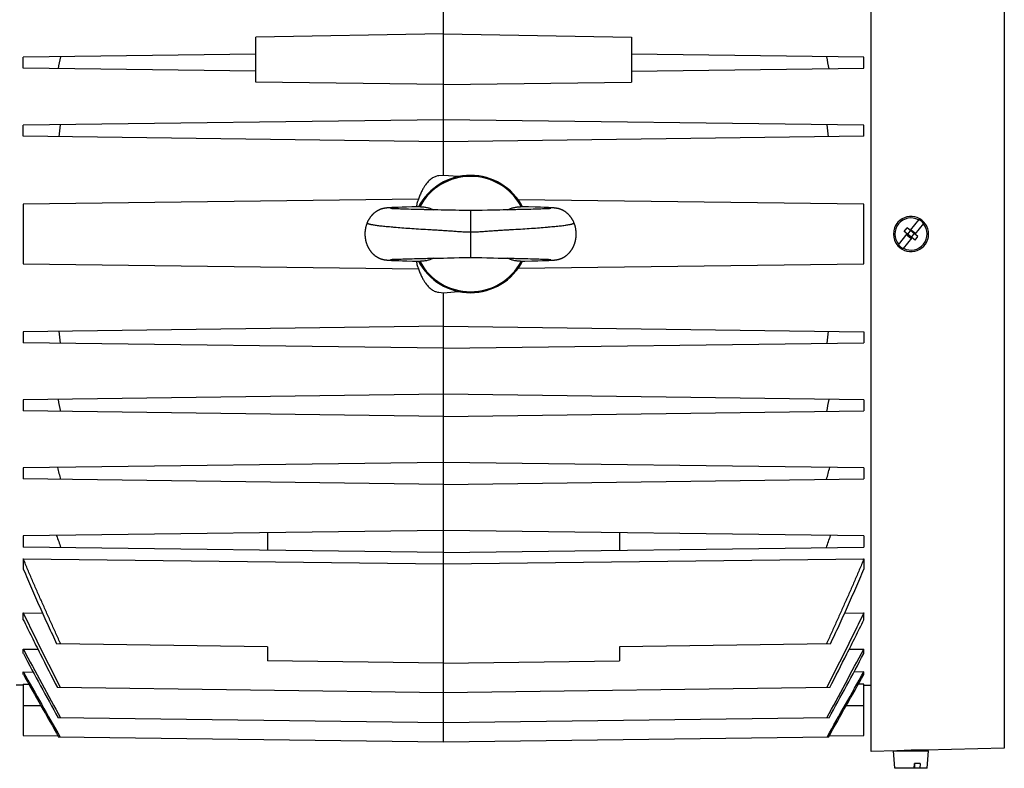
# Model space of a CAD drawing. Units: millimetres. Extents: x -1232 to 2047, y -663 to 868.
# Drawn here: x -645 to -435, y -52 to 107 of the extents above; entities that cross this region are included whole.
import ezdxf

# ---------------------------------------------------------------- set-up
doc = ezdxf.new("R2010")
doc.units = ezdxf.units.MM
doc.header["$LTSCALE"] = 19.36
doc.layers.get('0').update_dxf_attribs({"linetype": 'CONTINUOUS'})

msp = doc.modelspace()

# ---------------------------------------------------------------- linework, layer by layer
at = {"color": 7, "linetype": 'CONTINUOUS'}
for p, q in [((-554.64, 74.27), (-554.64, 173.77)), ((-463.59, -48.48), (-463.59, 172.02)), ((-554.64, 104.45), (-594.64, 103.73)), ((-594.64, 94.15), (-594.64, 103.73)), ((-554.64, 104.45), (-514.64, 103.73)), ((-514.64, 103.73), (-514.64, 94.15)), ((-594.64, 100.1), (-644.14, 99.45)), ((-644.14, 97.09), (-644.14, 99.45)), ((-465.14, 99.45), (-514.64, 100.1)), ((-465.14, 97.09), (-465.14, 99.45)), ((-594.64, 96.45), (-644.14, 97.09)), ((-514.64, 96.45), (-465.14, 97.09)), ((-554.64, 93.62), (-594.64, 94.15)), ((-554.64, 93.62), (-514.64, 94.15)), ((-554.64, 86.12), (-644.14, 84.95)), ((-465.14, 84.95), (-554.64, 86.12)), ((-644.14, 82.59), (-644.14, 84.95)), ((-465.14, 82.59), (-465.14, 84.95)), ((-554.64, 81.42), (-644.14, 82.59)), ((-465.14, 82.59), (-554.64, 81.42)), ((-554.64, 74.27), (-555.64, 74.19)), ((-551.5, 74), (-554.64, 74.27)), ((-560, 69.2), (-644.14, 68.1)), ((-644.14, 68.1), (-644.14, 55.44)), ((-567.36, 67.23), (-567.4, 67.22)), ((-567.32, 67.23), (-567.36, 67.23)), ((-567.28, 67.24), (-567.32, 67.23)), ((-567.24, 67.25), (-567.28, 67.24)), ((-567.2, 67.25), (-567.24, 67.25)), ((-567.16, 67.26), (-567.2, 67.25)), ((-567.12, 67.27), (-567.16, 67.26)), ((-567.08, 67.27), (-567.12, 67.27)), ((-567.04, 67.28), (-567.08, 67.27)), ((-567, 67.28), (-567.04, 67.28)), ((-566.97, 67.29), (-567, 67.28)), ((-566.93, 67.29), (-566.97, 67.29)), ((-566.89, 67.3), (-566.93, 67.29)), ((-566.86, 67.3), (-566.89, 67.3)), ((-566.8, 67.31), (-566.86, 67.3)), ((-566.74, 67.31), (-566.8, 67.31)), ((-566.69, 67.32), (-566.74, 67.31)), ((-566.63, 67.32), (-566.69, 67.32)), ((-566.57, 67.33), (-566.63, 67.32)), ((-566.49, 67.34), (-566.57, 67.33)), ((-566.4, 67.34), (-566.49, 67.34)), ((-566.31, 67.35), (-566.4, 67.34)), ((-566.18, 67.36), (-566.31, 67.35)), ((-566.05, 67.37), (-566.18, 67.36)), ((-565.87, 67.38), (-566.05, 67.37)), ((-565.94, 67.2), (-565.95, 67.2)), ((-565.95, 67.2), (-565.95, 67.2)), ((-565.93, 67.2), (-565.94, 67.2)), ((-565.91, 67.2), (-565.93, 67.2)), ((-565.89, 67.19), (-565.91, 67.2)), ((-565.85, 67.19), (-565.89, 67.19)), ((-565.64, 67.39), (-565.87, 67.38)), ((-565.81, 67.19), (-565.85, 67.19)), ((-565.75, 67.18), (-565.81, 67.19)), ((-565.67, 67.18), (-565.75, 67.18)), ((-565.58, 67.17), (-565.67, 67.18)), ((-565.34, 67.4), (-565.64, 67.39)), ((-565.46, 67.17), (-565.58, 67.17)), ((-565.31, 67.16), (-565.46, 67.17)), ((-564.94, 67.42), (-565.34, 67.4)), ((-565.14, 67.15), (-565.31, 67.16)), ((-564.94, 67.14), (-565.14, 67.15)), ((-564.34, 67.44), (-564.94, 67.42)), ((-564.7, 67.13), (-564.94, 67.14)), ((-564.43, 67.12), (-564.7, 67.13)), ((-564.11, 67.11), (-564.43, 67.12)), ((-563.49, 67.47), (-564.34, 67.44)), ((-563.8, 67.1), (-564.11, 67.11)), ((-562.53, 67.5), (-563.49, 67.47)), ((-561.39, 67.53), (-562.53, 67.5)), ((-559.92, 67.56), (-561.39, 67.53)), ((-465.14, 68.1), (-538.74, 69.06)), ((-536.53, 67.53), (-538.24, 67.57)), ((-535.14, 67.49), (-536.53, 67.53)), ((-533.98, 67.46), (-535.14, 67.49)), ((-533.21, 67.43), (-533.98, 67.46)), ((-533.56, 67.11), (-533.9, 67.1)), ((-533.26, 67.12), (-533.56, 67.11)), ((-533, 67.13), (-533.26, 67.12)), ((-532.7, 67.41), (-533.21, 67.43)), ((-532.78, 67.14), (-533, 67.13)), ((-532.59, 67.15), (-532.78, 67.14)), ((-532.33, 67.4), (-532.7, 67.41)), ((-532.43, 67.16), (-532.59, 67.15)), ((-532.27, 67.17), (-532.43, 67.16)), ((-532.07, 67.38), (-532.33, 67.4)), ((-532.16, 67.17), (-532.27, 67.17)), ((-532.06, 67.18), (-532.16, 67.17)), ((-531.88, 67.37), (-532.07, 67.38)), ((-532, 67.19), (-532.06, 67.18)), ((-531.95, 67.19), (-532, 67.19)), ((-531.91, 67.19), (-531.95, 67.19)), ((-531.88, 67.19), (-531.91, 67.19)), ((-531.7, 67.36), (-531.88, 67.37)), ((-531.86, 67.2), (-531.88, 67.19)), ((-531.85, 67.2), (-531.86, 67.2)), ((-531.84, 67.2), (-531.85, 67.2)), ((-531.83, 67.2), (-531.84, 67.2)), ((-531.83, 67.2), (-531.83, 67.2)), ((-531.57, 67.36), (-531.7, 67.36)), ((-531.45, 67.35), (-531.57, 67.36)), ((-531.36, 67.34), (-531.45, 67.35)), ((-531.27, 67.33), (-531.36, 67.34)), ((-531.19, 67.33), (-531.27, 67.33)), ((-531.13, 67.32), (-531.19, 67.33)), ((-531.07, 67.32), (-531.13, 67.32)), ((-531.02, 67.31), (-531.07, 67.32)), ((-530.9, 67.3), (-530.94, 67.3)), ((-530.87, 67.3), (-530.9, 67.3)), ((-530.83, 67.29), (-530.87, 67.3)), ((-530.79, 67.29), (-530.83, 67.29)), ((-530.76, 67.28), (-530.79, 67.29)), ((-530.72, 67.28), (-530.76, 67.28)), ((-530.68, 67.27), (-530.72, 67.28)), ((-530.64, 67.26), (-530.68, 67.27)), ((-530.6, 67.26), (-530.64, 67.26)), ((-530.56, 67.25), (-530.6, 67.26)), ((-530.52, 67.24), (-530.56, 67.25)), ((-530.48, 67.24), (-530.52, 67.24)), ((-530.44, 67.23), (-530.48, 67.24)), ((-465.14, 55.44), (-465.14, 68.1)), ((-563.44, 67.08), (-563.8, 67.1)), ((-563.05, 67.07), (-563.44, 67.08)), ((-562.6, 67.06), (-563.05, 67.07)), ((-562.11, 67.04), (-562.6, 67.06)), ((-561.55, 67.03), (-562.11, 67.04)), ((-561.04, 67.02), (-561.55, 67.03)), ((-560.35, 67), (-561.04, 67.02)), ((-559.48, 66.98), (-560.35, 67)), ((-559.18, 66.97), (-559.48, 66.98)), ((-558.87, 66.97), (-559.18, 66.97)), ((-557.57, 66.94), (-558.23, 66.95)), ((-556.88, 66.92), (-557.57, 66.94)), ((-556.35, 66.91), (-556.88, 66.92)), ((-555.83, 66.9), (-556.35, 66.91)), ((-555.12, 66.89), (-555.83, 66.9)), ((-553.74, 66.87), (-554.78, 66.88)), ((-553.2, 66.86), (-553.74, 66.87)), ((-552.65, 66.84), (-553.2, 66.86)), ((-552.09, 66.83), (-552.65, 66.84)), ((-551.33, 66.81), (-552.09, 66.83)), ((-550.94, 66.8), (-551.33, 66.81)), ((-550.56, 66.79), (-550.94, 66.8)), ((-550.18, 66.79), (-550.56, 66.79)), ((-546.84, 66.8), (-547.22, 66.79)), ((-546.45, 66.81), (-546.84, 66.8)), ((-545.32, 66.84), (-546.45, 66.81)), ((-544.77, 66.85), (-545.32, 66.84)), ((-544.23, 66.86), (-544.77, 66.85)), ((-541.44, 66.91), (-541.96, 66.9)), ((-540.91, 66.92), (-541.44, 66.91)), ((-540.23, 66.94), (-540.91, 66.92)), ((-539.4, 66.96), (-540.23, 66.94)), ((-538.02, 66.99), (-538.46, 66.98)), ((-536.61, 67.02), (-537.16, 67.01)), ((-536.08, 67.03), (-536.61, 67.02)), ((-535.57, 67.05), (-536.08, 67.03)), ((-535.1, 67.06), (-535.57, 67.05)), ((-534.68, 67.07), (-535.1, 67.06)), ((-534.3, 67.09), (-534.68, 67.07)), ((-533.9, 67.1), (-534.3, 67.09)), ((-456.57, 62.33), (-455.94, 63.11)), ((-453.61, 61.22), (-455.94, 63.11)), ((-453.42, 64.86), (-455.28, 62.57)), ((-452.41, 64.04), (-454.27, 61.75)), ((-457.77, 59.5), (-455.91, 61.79)), ((-454.9, 60.98), (-456.76, 58.68)), ((-454.24, 60.44), (-456.57, 62.33)), ((-455.92, 61.54), (-455.04, 62.63)), ((-455.92, 61.54), (-455.14, 60.91)), ((-455.14, 60.91), (-454.26, 62)), ((-455.04, 62.63), (-454.26, 62)), ((-454.24, 60.44), (-453.61, 61.22)), ((-557.22, 56.62), (-556.53, 56.63)), ((-556.53, 56.63), (-556.01, 56.64)), ((-556.01, 56.64), (-555.51, 56.65)), ((-553.79, 56.68), (-553.21, 56.69)), ((-553.21, 56.69), (-552.79, 56.7)), ((-552.79, 56.7), (-552.37, 56.71)), ((-552.37, 56.71), (-551.33, 56.74)), ((-551.33, 56.74), (-550.93, 56.75)), ((-550.93, 56.75), (-550.55, 56.75)), ((-547.32, 56.76), (-546.91, 56.75)), ((-546.91, 56.75), (-546.49, 56.74)), ((-546.49, 56.74), (-545.43, 56.71)), ((-545.43, 56.71), (-545.02, 56.7)), ((-545.02, 56.7), (-544.62, 56.69)), ((-544.62, 56.69), (-544.04, 56.68)), ((-544.04, 56.68), (-543.01, 56.66)), ((-543.01, 56.66), (-542.84, 56.66)), ((-542.84, 56.66), (-542.01, 56.64)), ((-542.01, 56.64), (-541.5, 56.63)), ((-541.5, 56.63), (-540.98, 56.62)), ((-540.98, 56.62), (-540.3, 56.61)), ((-644.14, 55.44), (-560, 54.34)), ((-567.27, 56.3), (-567.22, 56.29)), ((-567.22, 56.29), (-567.18, 56.29)), ((-567.18, 56.29), (-567.14, 56.28)), ((-567.14, 56.28), (-567.1, 56.28)), ((-567.1, 56.28), (-567.06, 56.27)), ((-567.06, 56.27), (-567.03, 56.26)), ((-567.03, 56.26), (-566.99, 56.26)), ((-566.99, 56.26), (-566.95, 56.25)), ((-566.95, 56.25), (-566.91, 56.25)), ((-566.91, 56.25), (-566.87, 56.25)), ((-566.87, 56.25), (-566.84, 56.24)), ((-566.84, 56.24), (-566.78, 56.24)), ((-566.78, 56.24), (-566.72, 56.23)), ((-566.72, 56.23), (-566.66, 56.22)), ((-566.66, 56.22), (-566.6, 56.22)), ((-566.6, 56.22), (-566.53, 56.21)), ((-566.53, 56.21), (-566.44, 56.21)), ((-566.44, 56.21), (-566.35, 56.2)), ((-566.35, 56.2), (-566.24, 56.19)), ((-566.24, 56.19), (-566.1, 56.18)), ((-566.1, 56.18), (-565.94, 56.17)), ((-565.96, 56.35), (-565.96, 56.35)), ((-565.95, 56.35), (-565.94, 56.35)), ((-565.94, 56.35), (-565.93, 56.35)), ((-565.94, 56.17), (-565.75, 56.16)), ((-565.93, 56.35), (-565.91, 56.35)), ((-565.91, 56.35), (-565.88, 56.35)), ((-565.88, 56.35), (-565.84, 56.36)), ((-565.84, 56.36), (-565.8, 56.36)), ((-565.8, 56.36), (-565.74, 56.36)), ((-565.75, 56.16), (-565.48, 56.15)), ((-565.74, 56.36), (-565.65, 56.37)), ((-565.65, 56.37), (-565.55, 56.38)), ((-565.55, 56.38), (-565.41, 56.38)), ((-565.48, 56.15), (-565.15, 56.14)), ((-565.41, 56.38), (-565.24, 56.39)), ((-565.24, 56.39), (-565.03, 56.4)), ((-565.15, 56.14), (-564.67, 56.12)), ((-565.03, 56.4), (-564.79, 56.41)), ((-564.79, 56.41), (-564.56, 56.42)), ((-564.67, 56.12), (-564.18, 56.1)), ((-564.56, 56.42), (-564.3, 56.43)), ((-564.3, 56.43), (-564.01, 56.44)), ((-564.18, 56.1), (-563.4, 56.07)), ((-564.01, 56.44), (-563.68, 56.45)), ((-563.68, 56.45), (-563.31, 56.47)), ((-563.4, 56.07), (-562.46, 56.05)), ((-563.31, 56.47), (-562.89, 56.48)), ((-562.89, 56.48), (-562.42, 56.49)), ((-562.46, 56.05), (-561.25, 56.02)), ((-562.42, 56.49), (-561.9, 56.51)), ((-561.9, 56.51), (-561.32, 56.52)), ((-561.32, 56.52), (-560.8, 56.54)), ((-561.25, 56.02), (-559.55, 55.98)), ((-560.8, 56.54), (-560.09, 56.55)), ((-560.09, 56.55), (-559.8, 56.56)), ((-559.8, 56.56), (-559.35, 56.57)), ((-558.73, 56.58), (-558.41, 56.59)), ((-558.41, 56.59), (-558.08, 56.6)), ((-558.08, 56.6), (-557.22, 56.62)), ((-540.3, 56.61), (-539.63, 56.6)), ((-538.99, 56.58), (-538.68, 56.57)), ((-538.74, 54.48), (-465.14, 55.44)), ((-538.68, 56.57), (-538.37, 56.57)), ((-538.37, 56.57), (-538.07, 56.56)), ((-538.07, 56.56), (-537.34, 56.54)), ((-537.35, 56), (-535.82, 56.03)), ((-537.34, 56.54), (-536.68, 56.53)), ((-536.68, 56.53), (-536.1, 56.51)), ((-536.1, 56.51), (-535.57, 56.5)), ((-535.82, 56.03), (-534.57, 56.07)), ((-535.57, 56.5), (-535.1, 56.49)), ((-535.1, 56.49), (-534.68, 56.47)), ((-534.68, 56.47), (-534.37, 56.46)), ((-534.57, 56.07), (-533.59, 56.1)), ((-534.37, 56.46), (-534.02, 56.45)), ((-534.02, 56.45), (-533.71, 56.44)), ((-533.71, 56.44), (-533.43, 56.43)), ((-533.59, 56.1), (-532.96, 56.12)), ((-533.43, 56.43), (-533.18, 56.42)), ((-533.18, 56.42), (-532.95, 56.41)), ((-532.96, 56.12), (-532.54, 56.14)), ((-532.95, 56.41), (-532.72, 56.4)), ((-532.72, 56.4), (-532.52, 56.39)), ((-532.54, 56.14), (-532.22, 56.15)), ((-532.52, 56.39), (-532.35, 56.38)), ((-532.35, 56.38), (-532.21, 56.37)), ((-532.22, 56.15), (-531.97, 56.17)), ((-532.21, 56.37), (-532.11, 56.37)), ((-532.11, 56.37), (-532.03, 56.36)), ((-532.03, 56.36), (-531.97, 56.36)), ((-531.97, 56.36), (-531.93, 56.36)), ((-531.97, 56.17), (-531.78, 56.18)), ((-531.93, 56.36), (-531.89, 56.35)), ((-531.89, 56.35), (-531.87, 56.35)), ((-531.87, 56.35), (-531.85, 56.35)), ((-531.85, 56.35), (-531.84, 56.35)), ((-531.84, 56.35), (-531.83, 56.35)), ((-531.78, 56.18), (-531.63, 56.19)), ((-531.63, 56.19), (-531.51, 56.19)), ((-531.51, 56.19), (-531.4, 56.2)), ((-531.4, 56.2), (-531.32, 56.21)), ((-531.32, 56.21), (-531.24, 56.21)), ((-531.24, 56.21), (-531.16, 56.22)), ((-531.16, 56.22), (-531.1, 56.23)), ((-531.1, 56.23), (-531.04, 56.23)), ((-531.04, 56.23), (-530.99, 56.24)), ((-530.99, 56.24), (-530.93, 56.24)), ((-530.93, 56.24), (-530.89, 56.25)), ((-530.89, 56.25), (-530.86, 56.25)), ((-530.86, 56.25), (-530.82, 56.26)), ((-530.82, 56.26), (-530.78, 56.26)), ((-530.78, 56.26), (-530.74, 56.27)), ((-530.74, 56.27), (-530.71, 56.27)), ((-530.71, 56.27), (-530.67, 56.28)), ((-530.67, 56.28), (-530.63, 56.28)), ((-530.63, 56.28), (-530.59, 56.29)), ((-530.59, 56.29), (-530.55, 56.3)), ((-530.55, 56.3), (-530.51, 56.3)), ((-530.51, 56.3), (-530.47, 56.31)), ((-530.47, 56.31), (-530.42, 56.32)), ((-555.64, 49.36), (-554.64, 49.27)), ((-554.64, 49.27), (-551.5, 49.55)), ((-554.64, -46.47), (-554.64, 49.27)), ((-554.64, 42.12), (-644.14, 40.95)), ((-554.64, 42.12), (-465.14, 40.95)), ((-644.14, 40.95), (-644.14, 38.59)), ((-465.14, 40.95), (-465.14, 38.59)), ((-554.64, 37.42), (-644.14, 38.59)), ((-554.64, 37.42), (-465.14, 38.59)), ((-554.64, 27.62), (-644.14, 26.45)), ((-465.14, 26.45), (-554.64, 27.62)), ((-644.14, 26.45), (-644.14, 24.09)), ((-465.14, 26.45), (-465.14, 24.09)), ((-554.64, 22.92), (-644.14, 24.09)), ((-554.64, 22.92), (-465.14, 24.09)), ((-554.64, 13.12), (-644.14, 11.95)), ((-465.14, 11.95), (-554.64, 13.12)), ((-644.14, 11.95), (-644.14, 9.59)), ((-465.14, 11.95), (-465.14, 9.59)), ((-554.64, 8.42), (-644.14, 9.59)), ((-554.64, 8.42), (-465.14, 9.59)), ((-554.64, -1.38), (-644.14, -2.55)), ((-592.14, -1.87), (-592.14, -5.59)), ((-465.14, -2.55), (-554.64, -1.38)), ((-517.14, -1.87), (-517.14, -5.59)), ((-644.14, -2.55), (-644.14, -4.91)), ((-465.14, -2.55), (-465.14, -4.91)), ((-554.64, -6.08), (-644.14, -4.91)), ((-554.64, -6.08), (-465.14, -4.91)), ((-644.14, -7.46), (-644.14, -9.66)), ((-644.14, -7.46), (-554.64, -8.5)), ((-554.64, -8.5), (-465.14, -7.46)), ((-465.14, -7.46), (-465.14, -9.66)), ((-644.14, -20.43), (-644.14, -18.95)), ((-644.14, -18.95), (-640.04, -19)), ((-469.24, -19), (-465.14, -18.95)), ((-465.14, -20.43), (-465.14, -18.95)), ((-644.14, -27.62), (-644.14, -26.66)), ((-644.14, -26.66), (-641.03, -26.7)), ((-592.14, -26.15), (-637.05, -25.56)), ((-592.14, -26.15), (-592.14, -29.15)), ((-472.23, -25.56), (-517.14, -26.15)), ((-517.14, -26.15), (-517.14, -29.15)), ((-468.25, -26.7), (-465.14, -26.66)), ((-465.14, -27.62), (-465.14, -26.66)), ((-554.64, -29.64), (-592.14, -29.15)), ((-554.64, -29.64), (-517.14, -29.15)), ((-644.14, -32.07), (-644.14, -31.51)), ((-644.14, -31.51), (-642.03, -31.54)), ((-465.14, -31.51), (-467.24, -31.54)), ((-465.14, -32.07), (-465.14, -31.51)), ((-644.14, -34.35), (-645.69, -34.32)), ((-644.14, -34.14), (-644.14, -45.06)), ((-644.14, -34.14), (-642.96, -34.16)), ((-554.64, -35.95), (-636.89, -34.87)), ((-472.39, -34.87), (-554.64, -35.95)), ((-465.14, -34.14), (-466.32, -34.16)), ((-465.14, -45.06), (-465.14, -34.14)), ((-465.14, -34.35), (-463.59, -34.32)), ((-554.64, -42.38), (-636.74, -41.31)), ((-472.54, -41.31), (-554.64, -42.38)), ((-644.14, -45.06), (-636.75, -45.15)), ((-554.64, -46.47), (-636.62, -45.39)), ((-472.66, -45.39), (-554.64, -46.47)), ((-472.53, -45.15), (-465.14, -45.06)), ((-452.59, -48.18), (-452.59, -48.36)), ((-435.22, -47.73), (-452.09, -48.18)), ((-452.09, -48.18), (-452.09, -48.18)), ((-458.09, -48.33), (-463.59, -48.48)), ((-458.84, -48.36), (-451.34, -48.36)), ((-458.52, -52.06), (-458.84, -48.36)), ((-458.06, -48.33), (-458.09, -48.33)), ((-457.59, -48.31), (-457.59, -48.36)), ((-451.66, -52.06), (-451.34, -48.36)), ((-451.66, -52.06), (-458.52, -52.06)), ((-454.4, -52.06), (-454.37, -51.06)), ((-454.3, -51.51), (-454.38, -51.4)), ((-453.17, -51.06), (-454.37, -51.06)), ((-454.3, -52.06), (-454.3, -51.06)), ((-453.17, -51.06), (-453.2, -52.06))]:
    msp.add_line(p, q, dxfattribs=at)
at = {"color": 9, "linetype": 'CONTINUOUS'}
for p, q in [((-435.22, 171.28), (-435.22, -47.73)), ((-548.89, 66.77), (-548.89, 56.77)), ((-640.39, -38.73), (-644.14, -38.73)), ((-465.14, -38.73), (-468.89, -38.73))]:
    msp.add_line(p, q, dxfattribs=at)
at = {"color": 7, "linetype": 'CONTINUOUS'}
for points in [[(-567.4, 67.22), (-567.42, 67.21), (-567.44, 67.21), (-567.47, 67.2), (-567.49, 67.2), (-567.51, 67.19), (-567.53, 67.19), (-567.55, 67.18), (-567.57, 67.18), (-567.6, 67.17), (-567.62, 67.17), (-567.64, 67.16), (-567.66, 67.15), (-567.69, 67.15), (-567.71, 67.14), (-567.73, 67.14), (-567.75, 67.13), (-567.78, 67.12), (-567.8, 67.12), (-567.83, 67.11), (-567.85, 67.1), (-567.88, 67.09), (-567.9, 67.08), (-567.93, 67.07), (-567.96, 67.07), (-567.99, 67.06), (-568.01, 67.05), (-568.04, 67.04), (-568.07, 67.02), (-568.1, 67.01), (-568.13, 67), (-568.17, 66.99), (-568.2, 66.97), (-568.23, 66.96), (-568.27, 66.95), (-568.3, 66.93), (-568.34, 66.91), (-568.38, 66.9), (-568.41, 66.88), (-568.45, 66.86), (-568.49, 66.84), (-568.53, 66.82), (-568.57, 66.8), (-568.61, 66.78), (-568.65, 66.76), (-568.7, 66.74), (-568.74, 66.71), (-568.78, 66.69), (-568.83, 66.66), (-568.87, 66.63), (-568.92, 66.6), (-568.96, 66.57), (-569.01, 66.54), (-569.06, 66.51), (-569.1, 66.48), (-569.15, 66.44), (-569.2, 66.41), (-569.25, 66.37), (-569.3, 66.33), (-569.35, 66.29), (-569.41, 66.25), (-569.46, 66.21), (-569.51, 66.16), (-569.56, 66.11), (-569.61, 66.07), (-569.66, 66.02), (-569.71, 65.97), (-569.76, 65.92), (-569.81, 65.87), (-569.86, 65.82), (-569.91, 65.76), (-569.96, 65.71), (-570.01, 65.65), (-570.06, 65.59), (-570.11, 65.54), (-570.15, 65.48), (-570.2, 65.42), (-570.25, 65.36), (-570.29, 65.29), (-570.33, 65.23), (-570.38, 65.17), (-570.42, 65.1), (-570.46, 65.04), (-570.5, 64.97), (-570.55, 64.9), (-570.59, 64.84), (-570.63, 64.77), (-570.66, 64.7), (-570.7, 64.63), (-570.74, 64.55), (-570.78, 64.48), (-570.81, 64.41), (-570.85, 64.33), (-570.88, 64.25), (-570.9, 64.19)], [(-559.53, 67.57), (-559.61, 67.57), (-559.92, 67.56)], [(-530.94, 67.3), (-530.96, 67.31), (-531.02, 67.31)], [(-526.87, 64.19), (-526.9, 64.25), (-526.93, 64.33), (-526.97, 64.41), (-527, 64.48), (-527.04, 64.55), (-527.08, 64.63), (-527.12, 64.7), (-527.15, 64.77), (-527.19, 64.84), (-527.23, 64.9), (-527.27, 64.97), (-527.32, 65.04), (-527.36, 65.1), (-527.4, 65.17), (-527.45, 65.23), (-527.49, 65.29), (-527.53, 65.36), (-527.58, 65.42), (-527.63, 65.48), (-527.67, 65.54), (-527.72, 65.59), (-527.77, 65.65), (-527.82, 65.71), (-527.87, 65.76), (-527.92, 65.82), (-527.97, 65.87), (-528.02, 65.92), (-528.07, 65.97), (-528.12, 66.02), (-528.17, 66.07), (-528.22, 66.11), (-528.27, 66.16), (-528.32, 66.2), (-528.37, 66.25), (-528.43, 66.29), (-528.48, 66.33), (-528.53, 66.37), (-528.58, 66.41), (-528.63, 66.44), (-528.68, 66.48), (-528.72, 66.51), (-528.77, 66.54), (-528.82, 66.57), (-528.86, 66.6), (-528.91, 66.63), (-528.95, 66.66), (-529, 66.69), (-529.04, 66.71), (-529.08, 66.74), (-529.13, 66.76), (-529.17, 66.78), (-529.21, 66.8), (-529.25, 66.82), (-529.29, 66.84), (-529.33, 66.86), (-529.36, 66.88), (-529.4, 66.9), (-529.44, 66.91), (-529.48, 66.93), (-529.51, 66.95), (-529.55, 66.96), (-529.58, 66.97), (-529.61, 66.99), (-529.65, 67), (-529.68, 67.01), (-529.71, 67.02), (-529.74, 67.04), (-529.77, 67.05), (-529.79, 67.06), (-529.82, 67.07), (-529.85, 67.07), (-529.88, 67.08), (-529.9, 67.09), (-529.93, 67.1), (-529.95, 67.11), (-529.98, 67.12), (-530, 67.12), (-530.02, 67.13), (-530.05, 67.14), (-530.07, 67.14), (-530.09, 67.15), (-530.12, 67.15), (-530.14, 67.16), (-530.16, 67.17), (-530.18, 67.17), (-530.2, 67.18), (-530.23, 67.18), (-530.25, 67.19), (-530.27, 67.19), (-530.29, 67.2), (-530.31, 67.2), (-530.33, 67.21), (-530.36, 67.21), (-530.38, 67.22), (-530.4, 67.22), (-530.44, 67.23)], [(-558.23, 66.95), (-558.55, 66.96), (-558.71, 66.96), (-558.87, 66.97)], [(-554.78, 66.88), (-554.95, 66.89), (-555.12, 66.89)], [(-548.89, 66.77), (-549.05, 66.77), (-549.24, 66.77), (-549.42, 66.78), (-549.61, 66.78), (-549.8, 66.78), (-549.99, 66.78), (-550.18, 66.79)], [(-547.22, 66.79), (-547.6, 66.79), (-547.79, 66.78), (-547.98, 66.78), (-548.17, 66.78), (-548.35, 66.78), (-548.54, 66.77), (-548.72, 66.77), (-548.89, 66.77)], [(-541.96, 66.9), (-542.66, 66.89), (-542.84, 66.89), (-543.01, 66.88), (-543.18, 66.88), (-544.23, 66.86)], [(-538.92, 66.97), (-539.24, 66.96), (-539.4, 66.96)], [(-538.46, 66.98), (-538.77, 66.97), (-538.92, 66.97)], [(-537.16, 67.01), (-537.87, 66.99), (-538.02, 66.99)], [(-570.9, 64.19), (-570.93, 64.13), (-570.96, 64.05), (-570.99, 63.97), (-571.02, 63.89), (-571.05, 63.81), (-571.08, 63.73), (-571.1, 63.65), (-571.13, 63.57), (-571.15, 63.49), (-571.18, 63.4), (-571.2, 63.32), (-571.22, 63.24), (-571.24, 63.15), (-571.26, 63.07), (-571.27, 62.98), (-571.29, 62.9), (-571.3, 62.81), (-571.32, 62.73), (-571.33, 62.64), (-571.34, 62.56), (-571.35, 62.47), (-571.36, 62.38), (-571.37, 62.3), (-571.38, 62.21), (-571.38, 62.12), (-571.39, 62.04), (-571.39, 61.95), (-571.39, 61.86), (-571.39, 61.77), (-571.39, 61.68), (-571.39, 61.6), (-571.38, 61.51), (-571.38, 61.42), (-571.37, 61.33), (-571.37, 61.25), (-571.36, 61.16), (-571.35, 61.07), (-571.34, 60.99), (-571.33, 60.9), (-571.32, 60.81), (-571.3, 60.73), (-571.29, 60.64), (-571.27, 60.55), (-571.25, 60.47), (-571.24, 60.38), (-571.22, 60.3), (-571.19, 60.22), (-571.17, 60.13), (-571.15, 60.05), (-571.13, 59.97), (-571.1, 59.89), (-571.07, 59.8), (-571.05, 59.72), (-571.02, 59.64), (-570.99, 59.57), (-570.96, 59.49), (-570.93, 59.41), (-570.9, 59.33), (-570.86, 59.26), (-570.83, 59.18), (-570.79, 59.11), (-570.76, 59.03), (-570.72, 58.96), (-570.68, 58.89), (-570.64, 58.82), (-570.61, 58.75), (-570.57, 58.68), (-570.52, 58.61), (-570.48, 58.54), (-570.44, 58.47), (-570.4, 58.41), (-570.35, 58.34), (-570.31, 58.28), (-570.27, 58.22), (-570.22, 58.16), (-570.17, 58.1), (-570.13, 58.04), (-570.08, 57.98), (-570.03, 57.92), (-569.98, 57.86), (-569.94, 57.81), (-569.89, 57.75), (-569.84, 57.7), (-569.79, 57.65), (-569.74, 57.6), (-569.69, 57.55), (-569.64, 57.5), (-569.58, 57.45), (-569.53, 57.41), (-569.48, 57.36), (-569.43, 57.32), (-569.38, 57.28), (-569.33, 57.23), (-569.28, 57.19), (-569.22, 57.15), (-569.17, 57.12), (-569.12, 57.08), (-569.07, 57.04), (-569.02, 57.01), (-568.97, 56.98), (-568.93, 56.95), (-568.88, 56.92), (-568.83, 56.89), (-568.79, 56.86), (-568.74, 56.83), (-568.7, 56.81), (-568.65, 56.79), (-568.61, 56.76), (-568.57, 56.74), (-568.52, 56.72), (-568.48, 56.7), (-568.44, 56.68), (-568.4, 56.66), (-568.37, 56.64), (-568.33, 56.62), (-568.29, 56.61), (-568.25, 56.59), (-568.22, 56.58), (-568.18, 56.56), (-568.15, 56.55), (-568.12, 56.54), (-568.09, 56.52), (-568.05, 56.51), (-568.02, 56.5), (-567.99, 56.49), (-567.96, 56.48), (-567.93, 56.47), (-567.91, 56.46), (-567.88, 56.45), (-567.85, 56.44), (-567.82, 56.44), (-567.8, 56.43), (-567.77, 56.42), (-567.75, 56.41), (-567.72, 56.41), (-567.7, 56.4), (-567.67, 56.39), (-567.65, 56.39), (-567.62, 56.38), (-567.6, 56.37), (-567.58, 56.37), (-567.55, 56.36), (-567.53, 56.36), (-567.51, 56.35), (-567.48, 56.35), (-567.46, 56.34), (-567.44, 56.34), (-567.42, 56.33), (-567.39, 56.33), (-567.37, 56.32), (-567.35, 56.32), (-567.33, 56.31), (-567.31, 56.31), (-567.27, 56.3)], [(-530.42, 56.32), (-530.4, 56.32), (-530.38, 56.33), (-530.36, 56.33), (-530.34, 56.34), (-530.31, 56.34), (-530.29, 56.35), (-530.27, 56.35), (-530.24, 56.36), (-530.22, 56.36), (-530.2, 56.37), (-530.17, 56.37), (-530.15, 56.38), (-530.13, 56.39), (-530.1, 56.39), (-530.08, 56.4), (-530.05, 56.41), (-530.03, 56.41), (-530, 56.42), (-529.97, 56.43), (-529.95, 56.44), (-529.92, 56.45), (-529.89, 56.46), (-529.86, 56.46), (-529.84, 56.47), (-529.81, 56.48), (-529.78, 56.49), (-529.75, 56.51), (-529.71, 56.52), (-529.68, 56.53), (-529.65, 56.54), (-529.61, 56.56), (-529.58, 56.57), (-529.54, 56.58), (-529.51, 56.6), (-529.47, 56.62), (-529.44, 56.63), (-529.4, 56.65), (-529.36, 56.67), (-529.32, 56.69), (-529.28, 56.71), (-529.24, 56.73), (-529.2, 56.75), (-529.16, 56.77), (-529.12, 56.79), (-529.08, 56.81), (-529.04, 56.84), (-528.99, 56.86), (-528.95, 56.89), (-528.9, 56.92), (-528.86, 56.94), (-528.81, 56.97), (-528.77, 57), (-528.72, 57.03), (-528.68, 57.07), (-528.63, 57.1), (-528.58, 57.14), (-528.53, 57.17), (-528.48, 57.21), (-528.43, 57.25), (-528.38, 57.29), (-528.33, 57.33), (-528.28, 57.38), (-528.23, 57.42), (-528.18, 57.47), (-528.13, 57.52), (-528.08, 57.57), (-528.02, 57.62), (-527.97, 57.67), (-527.92, 57.72), (-527.87, 57.78), (-527.82, 57.83), (-527.77, 57.89), (-527.73, 57.95), (-527.68, 58), (-527.63, 58.06), (-527.58, 58.12), (-527.54, 58.19), (-527.49, 58.25), (-527.45, 58.31), (-527.4, 58.38), (-527.36, 58.44), (-527.32, 58.51), (-527.27, 58.57), (-527.23, 58.64), (-527.19, 58.71), (-527.15, 58.78), (-527.11, 58.85), (-527.08, 58.93), (-527.04, 59), (-527, 59.07), (-526.97, 59.15), (-526.93, 59.22), (-526.9, 59.3), (-526.86, 59.38), (-526.83, 59.46), (-526.8, 59.53), (-526.77, 59.61), (-526.74, 59.69), (-526.72, 59.77), (-526.69, 59.86), (-526.66, 59.94), (-526.64, 60.02), (-526.61, 60.1), (-526.59, 60.19), (-526.57, 60.27), (-526.55, 60.36), (-526.53, 60.44), (-526.51, 60.53), (-526.5, 60.61), (-526.48, 60.7), (-526.47, 60.79), (-526.45, 60.87), (-526.44, 60.96), (-526.43, 61.05), (-526.42, 61.14), (-526.41, 61.22), (-526.41, 61.31), (-526.4, 61.4), (-526.4, 61.49), (-526.39, 61.58), (-526.39, 61.67), (-526.39, 61.75), (-526.39, 61.84), (-526.39, 61.93), (-526.39, 62.02), (-526.4, 62.11), (-526.4, 62.19), (-526.41, 62.28), (-526.42, 62.37), (-526.43, 62.46), (-526.44, 62.54), (-526.45, 62.63), (-526.46, 62.72), (-526.47, 62.8), (-526.49, 62.89), (-526.5, 62.98), (-526.52, 63.06), (-526.54, 63.15), (-526.56, 63.23), (-526.58, 63.31), (-526.6, 63.4), (-526.62, 63.48), (-526.65, 63.56), (-526.67, 63.65), (-526.7, 63.73), (-526.73, 63.81), (-526.76, 63.89), (-526.79, 63.97), (-526.82, 64.05), (-526.85, 64.13), (-526.87, 64.19)], [(-555.51, 56.65), (-555, 56.66), (-554.84, 56.66), (-554.67, 56.66), (-553.79, 56.68)], [(-550.55, 56.75), (-550.17, 56.76), (-549.99, 56.76), (-549.8, 56.77), (-549.62, 56.77), (-549.43, 56.77), (-549.25, 56.77), (-549.06, 56.77), (-548.89, 56.77)], [(-548.89, 56.77), (-548.6, 56.77), (-548.44, 56.77), (-548.27, 56.77), (-548.09, 56.77), (-547.91, 56.77), (-547.72, 56.76), (-547.52, 56.76), (-547.32, 56.76)], [(-565.96, 56.35), (-565.95, 56.35), (-565.95, 56.35)], [(-559.35, 56.57), (-559.04, 56.58), (-558.89, 56.58), (-558.73, 56.58)], [(-539.63, 56.6), (-539.31, 56.59), (-539.15, 56.58), (-538.99, 56.58)], [(-538.23, 55.98), (-538.17, 55.98), (-537.35, 56)], [(-531.83, 56.35), (-531.82, 56.35), (-531.82, 56.35)]]:
    msp.add_lwpolyline(points, dxfattribs=at)
for centre, radius, start, end in [((-416.48, 55.57), 224.13, 168.683, 169.3488), ((-692.8, 55.57), 224.13, 10.6512, 11.317), ((-437.63, 60.52), 200.19, 172.96, 173.697), ((-671.65, 60.52), 200.19, 6.303, 7.04), ((-548.89, 61.77), 12.5, 27.5785, 152.4216), ((-548.89, 61.77), 12.29, 28.1177, 151.8823), ((-455.09, 61.77), 3.43, 61.8573, 219.9856), ((-455.09, 61.77), 3.75, 221.8326, 138.1674), ((-455.07, 61.77), 3.76, 138.3535, 221.6465), ((-455.09, 61.77), 3.43, 241.8573, 39.9856), ((-455.09, 61.77), 3.51, 40.2611, 61.5817), ((-455.09, 61.77), 3.51, 220.2611, 241.5817), ((-548.89, 61.77), 12.5, 207.5791, 332.4208), ((-548.89, 61.77), 12.29, 208.1184, 331.8816), ((-437.63, 63.03), 200.19, 186.303, 187.04), ((-671.65, 63.03), 200.19, 352.96, 353.697), ((-416.48, 67.97), 224.13, 190.6512, 191.317), ((-692.8, 67.97), 224.13, 348.683, 349.3488), ((-377.51, 81.03), 268.4, 194.8945, 195.4598), ((-731.77, 81.03), 268.4, 344.5402, 345.1055), ((-305.01, 111.83), 351.16, 198.9935, 199.4349), ((-804.27, 111.83), 351.16, 340.5651, 341.0065), ((1121.3, 914.53), 2000.65, 208.06286, 208.53959), ((-2230.58, 914.53), 2000.65, 331.46041, 331.93714), ((1221.69, 972.08), 2116.77, 208.18213, 208.60313), ((-2330.97, 972.08), 2116.77, 331.39687, 331.81787), ((4221.56, 2700.39), 5580.17, 209.31255, 209.47617), ((4658.11, 2952.18), 6084.37, 209.371983, 209.516081), ((-5330.84, 2700.39), 5580.17, 330.52383, 330.68745), ((-5759.47, 2947.72), 6075.28, 330.483774, 330.628088), ((-452.2, -158.55), 110.37, 91.5011, 93.0455), ((-452.21, -158.09), 109.91, 89.9379, 91.5011)]:
    msp.add_arc(centre, radius, start, end, dxfattribs=at)
for points, knots in [([(-555.64, 74.19), (-555.84, 74.17), (-556.27, 74.08), (-556.97, 73.76), (-557.71, 73.19), (-558.35, 72.47), (-558.86, 71.71), (-559.23, 71.04), (-559.59, 70.29), (-559.93, 69.43), (-560.23, 68.52), (-560.41, 67.87), (-560.48, 67.55)], [0, 0, 0, 0, 0.14387, 0.287739, 0.431609, 0.575478, 0.647413, 0.719348, 0.791283, 0.863217, 0.935152, 1, 1, 1, 1]), ([(-559.53, 67.57), (-559.3, 67.58), (-558.94, 67.56), (-558.46, 67.49), (-557.99, 67.39), (-557.41, 67.22), (-556.97, 67.03), (-556.75, 66.92)], [0, 0, 0, 0, 0.249182, 0.373936, 0.498811, 0.748968, 1, 1, 1, 1]), ([(-541.03, 66.92), (-540.81, 67.03), (-540.37, 67.22), (-539.79, 67.39), (-539.32, 67.49), (-538.96, 67.54), (-538.6, 67.57), (-538.36, 67.57), (-538.24, 67.57)], [0, 0, 0, 0, 0.250999, 0.501121, 0.62598, 0.750717, 0.875375, 1, 1, 1, 1]), ([(-556.75, 56.63), (-556.97, 56.52), (-557.42, 56.33), (-557.99, 56.15), (-558.47, 56.06), (-558.94, 55.99), (-559.31, 55.97), (-559.55, 55.98)], [0, 0, 0, 0, 0.251043, 0.501206, 0.626083, 0.750833, 1, 1, 1, 1]), ([(-538.23, 55.98), (-538.47, 55.97), (-538.96, 55.99), (-539.67, 56.12), (-540.36, 56.33), (-540.81, 56.52), (-541.03, 56.63)], [0, 0, 0, 0, 0.249197, 0.498732, 0.748927, 1, 1, 1, 1]), ([(-560.48, 56), (-560.41, 55.68), (-560.23, 55.03), (-559.93, 54.11), (-559.59, 53.26), (-559.23, 52.5), (-558.86, 51.84), (-558.35, 51.08), (-557.71, 50.35), (-556.97, 49.78), (-556.27, 49.46), (-555.84, 49.38), (-555.64, 49.36)], [0, 0, 0, 0, 0.06484, 0.136775, 0.208711, 0.280646, 0.352582, 0.424517, 0.568388, 0.712258, 0.856129, 1, 1, 1, 1]), ([(-636.16, -25.57), (-636.5, -24.82), (-637.19, -23.32), (-638.21, -21.07), (-639.23, -18.81), (-640.23, -16.55), (-641.23, -14.29), (-642.21, -12.02), (-643.18, -9.74), (-643.82, -8.22), (-644.14, -7.46)], [0, 0, 0, 0, 0.125, 0.25, 0.375, 0.5, 0.625, 0.75, 0.875, 1, 1, 1, 1]), ([(-465.14, -7.46), (-465.46, -8.22), (-466.1, -9.74), (-467.07, -12.02), (-468.05, -14.29), (-469.05, -16.55), (-470.05, -18.81), (-471.07, -21.07), (-472.09, -23.32), (-472.78, -24.82), (-473.12, -25.57)], [0, 0, 0, 0, 0.125, 0.25, 0.375, 0.5, 0.625, 0.75, 0.875, 1, 1, 1, 1]), ([(-644.14, -9.66), (-643.85, -10.32), (-643.28, -11.66), (-642.13, -14.32), (-640.66, -17.64), (-639.17, -20.94), (-637.96, -23.58), (-637.35, -24.9), (-637.05, -25.56)], [0, 0, 0, 0, 0.125, 0.25, 0.5, 0.75, 0.875, 1, 1, 1, 1]), ([(-472.23, -25.56), (-471.93, -24.9), (-471.32, -23.58), (-470.11, -20.94), (-468.62, -17.64), (-467.15, -14.32), (-466, -11.66), (-465.42, -10.32), (-465.14, -9.66)], [0, 0, 0, 0, 0.125, 0.25, 0.5, 0.75, 0.875, 1, 1, 1, 1]), ([(-636.19, -34.88), (-636.87, -33.56), (-638.21, -30.91), (-640.21, -26.94), (-641.85, -23.62), (-643.16, -20.95), (-643.82, -19.62), (-644.14, -18.95)], [0, 0, 0, 0, 0.25, 0.5, 0.75, 0.875, 1, 1, 1, 1]), ([(-644.14, -20.43), (-643.55, -21.64), (-642.35, -24.05), (-639.94, -28.87), (-638.11, -32.47), (-636.89, -34.87)], [0, 0, 0, 0, 0.25, 0.5, 1, 1, 1, 1]), ([(-465.14, -18.95), (-465.46, -19.62), (-466.12, -20.95), (-467.43, -23.62), (-469.07, -26.94), (-471.07, -30.91), (-472.41, -33.56), (-473.09, -34.88)], [0, 0, 0, 0, 0.125, 0.25, 0.5, 0.75, 1, 1, 1, 1]), ([(-472.39, -34.87), (-471.17, -32.47), (-469.34, -28.87), (-466.93, -24.05), (-465.73, -21.64), (-465.14, -20.43)], [0, 0, 0, 0, 0.5, 0.75, 1, 1, 1, 1])]:
    msp.add_open_spline(points, degree=3, knots=knots, dxfattribs=at)
at = {"color": 9, "linetype": 'CONTINUOUS'}
for points, knots in [([(-570.9, 64.19), (-570.91, 64.19), (-570.91, 64.16), (-570.9, 64.13), (-570.88, 64.1), (-570.85, 64.07), (-570.8, 64.04), (-570.74, 64.01), (-570.67, 63.98), (-570.58, 63.95), (-570.48, 63.92), (-570.32, 63.88), (-570.09, 63.83), (-569.77, 63.77), (-569.4, 63.71), (-568.98, 63.64), (-568.52, 63.58), (-568, 63.52), (-567.43, 63.46), (-566.82, 63.4), (-566.17, 63.34), (-565.47, 63.27), (-564.46, 63.19), (-563.09, 63.08), (-561.35, 62.96), (-559.48, 62.83), (-557.85, 62.73), (-556.5, 62.66), (-555.45, 62.6), (-554.39, 62.54), (-553.3, 62.47), (-552.21, 62.38), (-551.11, 62.3), (-550, 62.24), (-549.26, 62.22), (-548.89, 62.22)], [0, 0, 0, 0, 0.001378, 0.002768, 0.004404, 0.006437, 0.008947, 0.011976, 0.015549, 0.019679, 0.024373, 0.029636, 0.041877, 0.056408, 0.073214, 0.09227, 0.113549, 0.137008, 0.162592, 0.190245, 0.219909, 0.251518, 0.285, 0.357286, 0.436101, 0.520708, 0.610255, 0.656606, 0.703869, 0.75194, 0.800721, 0.850096, 0.899885, 0.949903, 1, 1, 1, 1]), ([(-548.89, 62.22), (-548.52, 62.22), (-547.78, 62.24), (-546.67, 62.3), (-545.57, 62.38), (-544.47, 62.47), (-543.39, 62.54), (-542.33, 62.6), (-541.28, 62.66), (-539.93, 62.73), (-538.3, 62.83), (-536.43, 62.96), (-534.69, 63.08), (-533.32, 63.19), (-532.31, 63.27), (-531.61, 63.34), (-530.96, 63.4), (-530.34, 63.46), (-529.78, 63.52), (-529.26, 63.58), (-528.79, 63.64), (-528.38, 63.71), (-528.01, 63.77), (-527.69, 63.83), (-527.46, 63.88), (-527.3, 63.92), (-527.2, 63.95), (-527.11, 63.98), (-527.04, 64.01), (-526.98, 64.04), (-526.93, 64.07), (-526.9, 64.1), (-526.87, 64.13), (-526.87, 64.16), (-526.87, 64.19), (-526.87, 64.19)], [0, 0, 0, 0, 0.050097, 0.100115, 0.149904, 0.199279, 0.24806, 0.296131, 0.343394, 0.389745, 0.479292, 0.563898, 0.642714, 0.715, 0.748482, 0.780091, 0.809755, 0.837408, 0.862992, 0.886451, 0.90773, 0.926786, 0.943592, 0.958123, 0.970364, 0.975627, 0.980321, 0.984451, 0.988024, 0.991053, 0.993563, 0.995596, 0.997232, 0.998622, 1, 1, 1, 1])]:
    msp.add_open_spline(points, degree=3, knots=knots, dxfattribs=at)

doc.saveas('drawing.dxf')
